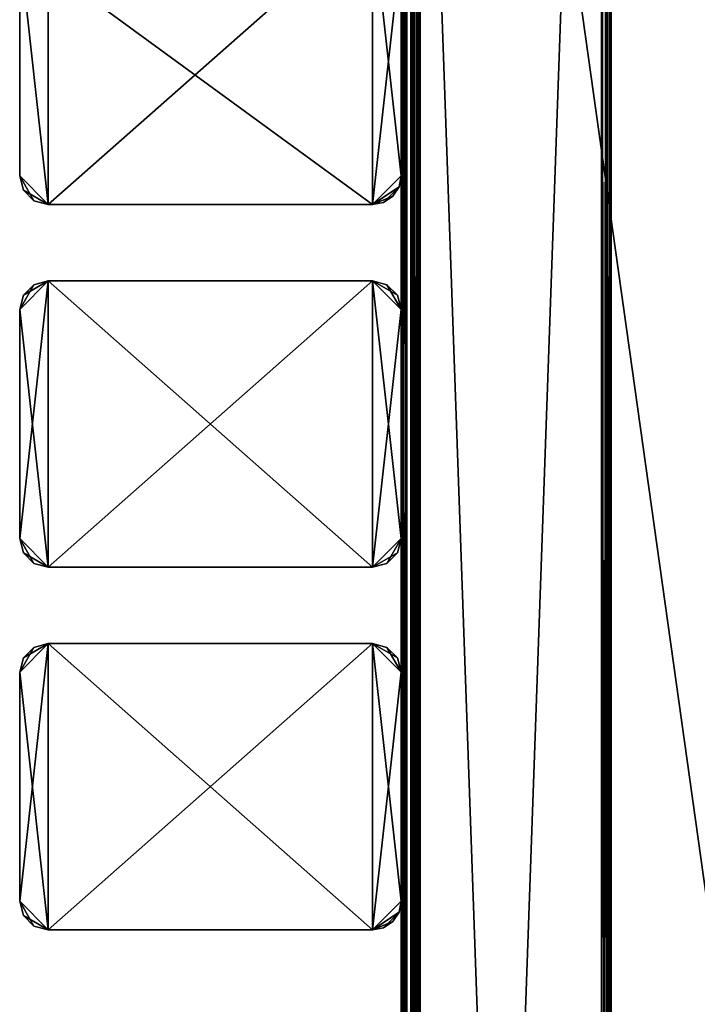
# Model space of a CAD drawing. Extents: x 0 to 142, y 0 to 605.
# Drawn here: x 0 to 71, y 377 to 480 of the extents above; entities that cross this region are included whole.
import ezdxf

# ---------------------------------------------------------------- set-up
doc = ezdxf.new("R2010")
doc.units = 0
doc.header["$MEASUREMENT"] = 0

msp = doc.modelspace()

# ---------------------------------------------------------------- linework, layer by layer
for points in [[(60.999996, 602, 1371), (40, 602, 1371), (60.999996, 7.999987, 1371)], [(60.999996, 7.999987, 1371), (40, 602, 1371), (40, 7.999987, 1371)], [(60.999996, 7.999987, 1321), (40, 7.999987, 1321), (60.999996, 602, 1321)], [(60.999996, 602, 1321), (40, 7.999987, 1321), (40, 602, 1321)], [(60.999996, 7.999987, 30.999989), (40, 7.999987, 30.999989), (60.999996, 602, 30.999989)], [(60.999996, 602, 30.999989), (40, 7.999987, 30.999989), (40, 602, 30.999989)], [(60.999996, 602, 81), (40, 602, 81), (60.999996, 7.999987, 81)], [(60.999996, 7.999987, 81), (40, 602, 81), (40, 7.999987, 81)], [(40, 602, 2.000004), (40, 7.999987, 2.000004), (40, 23.000002, 6.000012)], [(40, 99.464088, 18.000008), (40, 97.999992, 19.464106), (40, 602, 20.999998)], [(40, 602, 20.999998), (40, 97.999992, 19.464106), (40, 95.999985, 20.000011)], [(40, 602, 20.999998), (40, 95.999985, 20.000011), (40, 23.000002, 20.999998)], [(40, 23.000002, 6.000012), (40, 95.999985, 11.999994), (40, 602, 2.000004)], [(40, 602, 2.000004), (40, 95.999985, 11.999994), (40, 97.999992, 12.5359)], [(40, 602, 2.000004), (40, 97.999992, 12.5359), (40, 514, 11.999994)], [(40, 514, 20.000011), (40, 99.464088, 18.000008), (40, 602, 20.999998)], [(40.152241, 602, 1.234621), (40.152241, 7.999987, 1.234621), (40, 7.999987, 2.000004)], [(40.152241, 602, 1.234621), (40, 7.999987, 2.000004), (40, 602, 2.000004)], [(40, 7.999987, 1400), (40, 602, 1400), (40, 95.999985, 1390)], [(40, 95.999985, 1390), (40, 602, 1400), (40, 97.999992, 1389.464111)], [(40, 602, 1400), (40, 514, 1390), (40, 97.999992, 1389.464111)], [(40.267948, 7.999987, 1401), (40.267948, 602, 1401), (40, 602, 1400)], [(40.267948, 7.999987, 1401), (40, 602, 1400), (40, 7.999987, 1400)], [(40.585785, 602, 0.585794), (40.585785, 7.999987, 0.585794), (40.152241, 7.999987, 1.234621)], [(40.585785, 602, 0.585794), (40.152241, 7.999987, 1.234621), (40.152241, 602, 1.234621)], [(40.999996, 7.999987, 1401.732056), (40.999996, 602, 1401.732056), (40.267948, 602, 1401)], [(40.999996, 7.999987, 1401.732056), (40.267948, 602, 1401), (40.267948, 7.999987, 1401)], [(41.234631, 602, 0.15223), (41.234631, 7.999987, 0.15223), (40.585785, 7.999987, 0.585794)], [(41.234631, 602, 0.15223), (40.585785, 7.999987, 0.585794), (40.585785, 602, 0.585794)], [(40.999996, 602, 2.000004), (40.999996, 7.999987, 2.000004), (41.076118, 7.999987, 1.617312)], [(40.999996, 602, 2.000004), (41.076118, 7.999987, 1.617312), (41.076118, 602, 1.617312)], [(40.999996, 97.999992, 19.464106), (40.999996, 99.464088, 18.000008), (40.999996, 602, 2.000004)], [(40.999996, 602, 2.000004), (40.999996, 99.464088, 18.000008), (40.999996, 99.999992, 16.000002)], [(40.999996, 602, 2.000004), (40.999996, 99.999992, 16.000002), (40.999996, 99.464088, 13.999998)], [(40.999996, 99.464088, 13.999998), (40.999996, 97.999992, 12.5359), (40.999996, 602, 2.000004)], [(40.999996, 602, 2.000004), (40.999996, 97.999992, 12.5359), (40.999996, 95.999985, 11.999994)], [(40.999996, 602, 2.000004), (40.999996, 95.999985, 11.999994), (40.999996, 7.999987, 2.000004)], [(40.999996, 514, 11.999994), (40.999996, 97.999992, 19.464106), (40.999996, 602, 2.000004)], [(40.999996, 23.000002, 20.999998), (40.999996, 514, 20.000011), (40.999996, 602, 20.999998)], [(40.999996, 587, 1396), (40.999996, 602, 1400), (40.999996, 7.999987, 1400)], [(40.999996, 7.999987, 1400), (40.999996, 602, 1400), (41.076118, 602, 1400.38269)], [(40.999996, 7.999987, 1400), (41.076118, 602, 1400.38269), (41.076118, 7.999987, 1400.38269)], [(42, 7.999987, 1402), (42, 602, 1402), (40.999996, 602, 1401.732056)], [(42, 7.999987, 1402), (40.999996, 602, 1401.732056), (40.999996, 7.999987, 1401.732056)], [(41.076118, 602, 1.617312), (41.076118, 7.999987, 1.617312), (41.292892, 7.999987, 1.292884)], [(41.076118, 602, 1.617312), (41.292892, 7.999987, 1.292884), (41.292892, 602, 1.292884)], [(41.076118, 7.999987, 1400.38269), (41.076118, 602, 1400.38269), (41.292892, 602, 1400.707153)], [(41.076118, 7.999987, 1400.38269), (41.292892, 602, 1400.707153), (41.292892, 7.999987, 1400.707153)], [(42, 602), (42, 7.999987), (41.234631, 7.999987, 0.15223)], [(42, 602), (41.234631, 7.999987, 0.15223), (41.234631, 602, 0.15223)], [(41.292892, 602, 1.292884), (41.292892, 7.999987, 1.292884), (41.617313, 7.999987, 1.076132)], [(41.292892, 602, 1.292884), (41.617313, 7.999987, 1.076132), (41.617313, 602, 1.076132)], [(41.292892, 7.999987, 1400.707153), (41.292892, 602, 1400.707153), (41.617313, 602, 1400.923828)], [(41.292892, 7.999987, 1400.707153), (41.617313, 602, 1400.923828), (41.617313, 7.999987, 1400.923828)], [(41.617313, 602, 1.076132), (41.617313, 7.999987, 1.076132), (42, 7.999987, 0.999987)], [(41.617313, 602, 1.076132), (42, 7.999987, 0.999987), (42, 602, 0.999987)], [(41.617313, 7.999987, 1400.923828), (41.617313, 602, 1400.923828), (42, 602, 1401)], [(41.617313, 7.999987, 1400.923828), (42, 602, 1401), (42, 7.999987, 1401)], [(42, 602), (117, 542), (42, 7.999987)], [(42, 7.999987, 0.999987), (117, 67.999992, 0.999987), (42, 602, 0.999987)], [(42, 602, 0.999987), (117, 67.999992, 0.999987), (117, 542, 0.999987)], [(117, 542, 1402), (42, 602, 1402), (117, 67.999992, 1402)], [(117, 67.999992, 1402), (42, 602, 1402), (42, 7.999987, 1402)], [(42, 602, 1401), (117, 542, 1401), (42, 7.999987, 1401)], [(60.999996, 7.999987, 1321), (60.999996, 602, 1321), (61.499996, 602, 1321.133911)], [(60.999996, 7.999987, 1321), (61.499996, 602, 1321.133911), (61.499996, 7.999987, 1321.133911)], [(60.999996, 602, 81), (60.999996, 7.999987, 81), (61.499996, 7.999987, 80.86602)], [(60.999996, 602, 81), (61.499996, 7.999987, 80.86602), (61.499996, 602, 80.86602)], [(61.499996, 7.999987, 1321.133911), (61.499996, 602, 1321.133911), (61.866024, 602, 1321.5)], [(61.499996, 7.999987, 1321.133911), (61.866024, 602, 1321.5), (61.866024, 7.999987, 1321.5)], [(61.499996, 602, 80.86602), (61.499996, 7.999987, 80.86602), (61.866024, 7.999987, 80.499992)], [(61.499996, 602, 80.86602), (61.866024, 7.999987, 80.499992), (61.866024, 602, 80.499992)], [(61.866024, 7.999987, 1321.5), (61.866024, 602, 1321.5), (62, 602, 1322)], [(61.866024, 7.999987, 1321.5), (62, 602, 1322), (62, 7.999987, 1322)], [(61.866024, 602, 80.499992), (61.866024, 7.999987, 80.499992), (62, 7.999987, 80)], [(61.866024, 602, 80.499992), (62, 7.999987, 80), (62, 602, 80)], [(62, 54.999977, 1340), (62, 7.999987, 1322), (62, 602, 1322)], [(62, 555, 1340), (62, 60.196148, 1343), (62, 602, 1322)], [(62, 602, 1322), (62, 60.196148, 1343), (62, 57.999985, 1340.803833)], [(62, 602, 1322), (62, 57.999985, 1340.803833), (62, 54.999977, 1340)], [(62, 7.999987, 1370), (62, 552, 1351.196167), (62, 602, 1370)], [(62, 60.196148, 53.000004), (62, 57.999985, 50.803841), (62, 602, 32.000004)], [(62, 602, 32.000004), (62, 57.999985, 50.803841), (62, 54.999977, 50.000011)], [(62, 602, 32.000004), (62, 54.999977, 50.000011), (62, 7.999987, 32.000004)], [(62, 555, 50.000011), (62, 60.196148, 53.000004), (62, 602, 32.000004)], [(62, 57.999985, 61.196148), (62, 602, 80), (62, 54.999977, 62.000008)], [(62, 54.999977, 62.000008), (62, 602, 80), (62, 7.999987, 80)], [(62, 57.999985, 61.196148), (62, 552, 61.196148), (62, 602, 80)], [(40, 7.999987, 1381), (40, 95.999985, 1382), (40, 587, 1381)], [(40, 95.999985, 1382), (40, 97.999992, 1382.535889), (40, 587, 1381)], [(40, 587, 1381), (40, 97.999992, 1382.535889), (40, 99.464088, 1384)], [(40, 587, 1381), (40, 99.464088, 1384), (40, 514, 1382)], [(40.999996, 99.464088, 1384), (40.999996, 97.999992, 1382.535889), (40.999996, 587, 1381)], [(40.999996, 587, 1381), (40.999996, 97.999992, 1382.535889), (40.999996, 95.999985, 1382)], [(40.999996, 587, 1381), (40.999996, 95.999985, 1382), (40.999996, 7.999987, 1381)], [(40.999996, 587, 1396), (40.999996, 7.999987, 1400), (40.999996, 514, 1390)], [(40.999996, 514, 1382), (40.999996, 99.464088, 1384), (40.999996, 587, 1381)], [(62, 60.196148, 1349), (62, 555, 1340), (62, 57.999985, 1351.196167)], [(62, 57.999985, 1351.196167), (62, 555, 1340), (62, 552, 1340.803833)], [(62, 60.196148, 1349), (62, 60.999989, 1346), (62, 555, 1340)], [(62, 555, 1340), (62, 60.999989, 1346), (62, 60.196148, 1343)], [(62, 60.999989, 55.999992), (62, 60.196148, 53.000004), (62, 555, 50.000011)], [(62, 555, 50.000011), (62, 552, 50.803841), (62, 60.999989, 55.999992)], [(62, 57.999985, 1351.196167), (62, 552, 1340.803833), (62, 54.999977, 1352)], [(62, 54.999977, 1352), (62, 552, 1340.803833), (62, 549.803833, 1343)], [(62, 7.999987, 1370), (62, 549.803833, 1349), (62, 552, 1351.196167)], [(62, 60.999989, 55.999992), (62, 552, 50.803841), (62, 549.803833, 53.000004)], [(62, 57.999985, 61.196148), (62, 549.803833, 59), (62, 552, 61.196148)], [(62, 549.803833, 1343), (62, 549, 1346), (62, 54.999977, 1352)], [(62, 54.999977, 1352), (62, 549, 1346), (62, 549.803833, 1349)], [(62, 54.999977, 1352), (62, 549.803833, 1349), (62, 7.999987, 1370)], [(62, 60.999989, 55.999992), (62, 549.803833, 53.000004), (62, 549, 55.999992)], [(62, 549.803833, 59), (62, 57.999985, 61.196148), (62, 549, 55.999992)], [(62, 549, 55.999992), (62, 57.999985, 61.196148), (62, 60.196148, 59)], [(62, 549, 55.999992), (62, 60.196148, 59), (62, 60.999989, 55.999992)], [(42, 7.999987), (117, 542), (117, 67.999992)], [(42, 7.999987, 1401), (117, 542, 1401), (117, 67.999992, 1401)], [(40, 99.999992, 16.000002), (40, 514, 20.000011), (40, 99.464088, 13.999998)], [(40, 99.464088, 13.999998), (40, 514, 20.000011), (40, 511.999969, 19.464106)], [(40, 514, 11.999994), (40, 97.999992, 12.5359), (40, 511.999969, 12.5359)], [(40, 99.999992, 16.000002), (40, 99.464088, 18.000008), (40, 514, 20.000011)], [(40, 97.999992, 1389.464111), (40, 514, 1390), (40, 511.999969, 1389.464111)], [(40, 514, 1382), (40, 99.464088, 1384), (40, 511.999969, 1382.535889)], [(40.999996, 511.999969, 12.5359), (40.999996, 97.999992, 19.464106), (40.999996, 514, 11.999994)], [(40.999996, 23.000002, 20.999998), (40.999996, 511.999969, 19.464106), (40.999996, 514, 20.000011)], [(40.999996, 514, 1390), (40.999996, 7.999987, 1400), (40.999996, 511.999969, 1389.464111)], [(40.999996, 511.999969, 1382.535889), (40.999996, 97.999992, 1389.464111), (40.999996, 514, 1382)], [(40.999996, 514, 1382), (40.999996, 97.999992, 1389.464111), (40.999996, 99.464088, 1388)], [(40.999996, 514, 1382), (40.999996, 99.464088, 1388), (40.999996, 99.999992, 1386)], [(40.999996, 99.999992, 1386), (40.999996, 99.464088, 1384), (40.999996, 514, 1382)], [(40, 99.464088, 13.999998), (40, 511.999969, 19.464106), (40, 97.999992, 12.5359)], [(40, 97.999992, 12.5359), (40, 511.999969, 19.464106), (40, 510.535889, 18.000008)], [(40, 97.999992, 12.5359), (40, 510.535889, 13.999998), (40, 511.999969, 12.5359)], [(40, 510.535889, 1388), (40, 99.464088, 1384), (40, 511.999969, 1389.464111)], [(40, 511.999969, 1389.464111), (40, 99.464088, 1384), (40, 99.999992, 1386)], [(40, 97.999992, 1389.464111), (40, 511.999969, 1389.464111), (40, 99.464088, 1388)], [(40, 99.464088, 1388), (40, 511.999969, 1389.464111), (40, 99.999992, 1386)], [(40, 99.464088, 1384), (40, 510.535889, 1384), (40, 511.999969, 1382.535889)], [(40.999996, 510.535889, 13.999998), (40.999996, 95.999985, 20.000011), (40.999996, 511.999969, 12.5359)], [(40.999996, 511.999969, 12.5359), (40.999996, 95.999985, 20.000011), (40.999996, 97.999992, 19.464106)], [(40.999996, 23.000002, 20.999998), (40.999996, 510.535889, 18.000008), (40.999996, 511.999969, 19.464106)], [(40.999996, 7.999987, 1400), (40.999996, 510.535889, 1388), (40.999996, 511.999969, 1389.464111)], [(40.999996, 510.535889, 1384), (40.999996, 95.999985, 1390), (40.999996, 511.999969, 1382.535889)], [(40.999996, 511.999969, 1382.535889), (40.999996, 95.999985, 1390), (40.999996, 97.999992, 1389.464111)], [(40, 510.535889, 18.000008), (40, 510, 16.000002), (40, 97.999992, 12.5359)], [(40, 97.999992, 12.5359), (40, 510, 16.000002), (40, 510.535889, 13.999998)], [(40, 510.535889, 1388), (40, 510, 1386), (40, 99.464088, 1384)], [(40, 99.464088, 1384), (40, 510, 1386), (40, 510.535889, 1384)], [(40.999996, 510.535889, 13.999998), (40.999996, 510, 16.000002), (40.999996, 95.999985, 20.000011)], [(40.999996, 95.999985, 20.000011), (40.999996, 510, 16.000002), (40.999996, 510.535889, 18.000008)], [(40.999996, 95.999985, 20.000011), (40.999996, 510.535889, 18.000008), (40.999996, 23.000002, 20.999998)], [(40.999996, 510, 1386), (40.999996, 510.535889, 1388), (40.999996, 7.999987, 1400)], [(40.999996, 510, 1386), (40.999996, 7.999987, 1400), (40.999996, 510.535889, 1384)], [(40.999996, 510.535889, 1384), (40.999996, 7.999987, 1400), (40.999996, 95.999985, 1390)], [(0, 487.999969, 1401), (2.999999, 461, 1401), (2.999999, 491, 1401)], [(36.999996, 491, 0.999987), (36.999996, 461, 0.999987), (0, 487.999969, 0.999987)], [(36.999996, 461, 1401), (36.999996, 491, 1401), (2.999999, 461, 1401)], [(2.999999, 461, 1401), (36.999996, 491, 1401), (2.999999, 491, 1401)], [(40, 487.999969, 1401), (36.999996, 491, 1401), (40, 464, 1401)], [(40, 464, 1401), (36.999996, 491, 1401), (36.999996, 461, 1401)], [(36.999996, 491, 0.999987), (40, 487.999969, 0.999987), (36.999996, 461, 0.999987)], [(0, 464, 1401), (2.999999, 461, 1401), (0, 487.999969, 1401)], [(0, 464, 1401), (0, 487.999969, 1401), (0, 464, 0.999987)], [(0, 464, 0.999987), (0, 487.999969, 1401), (0, 487.999969, 0.999987)], [(0, 487.999969, 0.999987), (36.999996, 461, 0.999987), (2.999999, 461, 0.999987)], [(0, 487.999969, 0.999987), (2.999999, 461, 0.999987), (0, 464, 0.999987)], [(40, 464, 0.999987), (36.999996, 461, 0.999987), (40, 487.999969, 0.999987)], [(40, 482.5, 50.803841), (40, 479.5, 50.000011), (40, 487.999969, 0.999987)], [(40, 487.999969, 0.999987), (40, 479.5, 50.000011), (40, 464, 0.999987)], [(40, 487.999969, 1401), (40, 477.696106, 1349), (40, 478.5, 1346)], [(40, 478.5, 1346), (40, 476.499969, 61.196148), (40, 487.999969, 1401)], [(40, 487.999969, 1401), (40, 476.499969, 61.196148), (40, 479.5, 62.000008)], [(40, 487.999969, 1401), (40, 479.5, 62.000008), (40, 482.5, 61.196148)], [(40, 464, 1401), (40, 472.5, 1352), (40, 487.999969, 1401)], [(40, 487.999969, 1401), (40, 472.5, 1352), (40, 475.5, 1351.196167)], [(40, 487.999969, 1401), (40, 475.5, 1351.196167), (40, 477.696106, 1349)], [(40, 479.5, 50.000011), (40, 476.499969, 50.803841), (40, 464, 0.999987)], [(40, 477.696106, 1343), (40, 474.303833, 59), (40, 478.5, 1346)], [(40, 478.5, 1346), (40, 474.303833, 59), (40, 476.499969, 61.196148)], [(40, 475.5, 1340.803833), (40, 473.499969, 55.999992), (40, 477.696106, 1343)], [(40, 477.696106, 1343), (40, 473.499969, 55.999992), (40, 474.303833, 59)], [(40, 464, 0.999987), (40, 476.499969, 50.803841), (40, 474.303833, 53.000004)], [(40, 475.5, 1340.803833), (40, 472.5, 1340), (40, 473.499969, 55.999992)], [(40, 464, 0.999987), (40, 474.303833, 53.000004), (40, 473.499969, 55.999992)], [(40, 473.499969, 55.999992), (40, 472.5, 1340), (40, 469.5, 1340.803833)], [(40, 473.499969, 55.999992), (40, 469.5, 1340.803833), (40, 464, 0.999987)], [(40, 464, 1401), (40, 469.5, 1351.196167), (40, 472.5, 1352)], [(40, 464, 0.999987), (40, 469.5, 1340.803833), (40, 467.303833, 1343)], [(40, 467.303833, 1349), (40, 469.5, 1351.196167), (40, 464, 1401)], [(40, 467.303833, 1349), (40, 464, 1401), (40, 466.499969, 1346)], [(40, 464, 0.999987), (40, 467.303833, 1343), (40, 466.499969, 1346)], [(40, 466.499969, 1346), (40, 464, 1401), (40, 464, 0.999987)], [(0.401922, 462.499969, 1401), (1.499996, 461.401917, 1401), (0, 464, 1401)], [(0, 464, 1401), (1.499996, 461.401917, 1401), (2.999999, 461, 1401)], [(0, 464, 1401), (0, 464, 0.999987), (0.401922, 462.499969, 0.999987)], [(0, 464, 1401), (0.401922, 462.499969, 0.999987), (0.401922, 462.499969, 1401)], [(0, 464, 0.999987), (2.999999, 461, 0.999987), (0.401922, 462.499969, 0.999987)], [(40, 464, 1401), (36.999996, 461, 1401), (39.771637, 462.851929, 1401)], [(39.771637, 462.851929, 0.999987), (36.999996, 461, 0.999987), (40, 464, 0.999987)], [(39.771637, 462.851929, 1401), (39.771637, 462.851929, 0.999987), (40, 464, 0.999987)], [(39.771637, 462.851929, 1401), (40, 464, 0.999987), (40, 464, 1401)], [(0.401922, 462.499969, 1401), (0.401922, 462.499969, 0.999987), (1.499996, 461.401917, 0.999987)], [(0.401922, 462.499969, 1401), (1.499996, 461.401917, 0.999987), (1.499996, 461.401917, 1401)], [(2.999999, 461, 0.999987), (1.499996, 461.401917, 0.999987), (0.401922, 462.499969, 0.999987)], [(39.771637, 462.851929, 1401), (36.999996, 461, 1401), (39.121319, 461.878662, 1401)], [(39.771637, 462.851929, 0.999987), (38.148048, 461.228363, 0.999987), (36.999996, 461, 0.999987)], [(39.121319, 461.878662, 0.999987), (38.148048, 461.228363, 0.999987), (39.771637, 462.851929, 0.999987)], [(39.121319, 461.878662, 1401), (39.121319, 461.878662, 0.999987), (39.771637, 462.851929, 0.999987)], [(39.121319, 461.878662, 1401), (39.771637, 462.851929, 0.999987), (39.771637, 462.851929, 1401)], [(1.499996, 461.401917, 1401), (1.499996, 461.401917, 0.999987), (2.999999, 461, 0.999987)], [(1.499996, 461.401917, 1401), (2.999999, 461, 0.999987), (2.999999, 461, 1401)], [(36.999996, 461, 1401), (38.148048, 461.228363, 1401), (39.121319, 461.878662, 1401)], [(36.999996, 461, 1401), (36.999996, 461, 0.999987), (38.148048, 461.228363, 0.999987)], [(36.999996, 461, 1401), (38.148048, 461.228363, 0.999987), (38.148048, 461.228363, 1401)], [(38.148048, 461.228363, 1401), (38.148048, 461.228363, 0.999987), (39.121319, 461.878662, 0.999987)], [(38.148048, 461.228363, 1401), (39.121319, 461.878662, 0.999987), (39.121319, 461.878662, 1401)], [(36.999996, 461, 1401), (2.999999, 461, 1401), (36.999996, 461, 0.999987)], [(36.999996, 461, 0.999987), (2.999999, 461, 1401), (2.999999, 461, 0.999987)], [(0, 450, 1401), (2.999999, 422.999969, 1401), (2.999999, 453, 1401)], [(0, 450, 1401), (2.999999, 453, 1401), (0.401922, 451.5, 1401)], [(0, 450, 0.999987), (1.499996, 452.598053, 0.999987), (2.999999, 453, 0.999987)], [(0, 450, 0.999987), (2.999999, 453, 0.999987), (0, 426, 0.999987)], [(0, 426, 0.999987), (2.999999, 453, 0.999987), (2.999999, 422.999969, 0.999987)], [(0.401922, 451.5, 1401), (2.999999, 453, 1401), (1.499996, 452.598053, 1401)], [(2.999999, 453, 1401), (2.999999, 453, 0.999987), (1.499996, 452.598053, 0.999987)], [(2.999999, 453, 1401), (1.499996, 452.598053, 0.999987), (1.499996, 452.598053, 1401)], [(36.999996, 422.999969, 1401), (36.999996, 453, 1401), (2.999999, 422.999969, 1401)], [(2.999999, 422.999969, 1401), (36.999996, 453, 1401), (2.999999, 453, 1401)], [(2.999999, 453, 1401), (36.999996, 453, 1401), (2.999999, 453, 0.999987)], [(2.999999, 453, 0.999987), (36.999996, 453, 1401), (36.999996, 453, 0.999987)], [(36.999996, 453, 0.999987), (36.999996, 422.999969, 0.999987), (2.999999, 453, 0.999987)], [(2.999999, 453, 0.999987), (36.999996, 422.999969, 0.999987), (2.999999, 422.999969, 0.999987)], [(40, 450, 1401), (38.5, 452.598053, 1401), (36.999996, 453, 1401)], [(40, 450, 1401), (36.999996, 453, 1401), (40, 426, 1401)], [(40, 426, 1401), (36.999996, 453, 1401), (36.999996, 422.999969, 1401)], [(38.5, 452.598053, 1401), (38.5, 452.598053, 0.999987), (36.999996, 453, 0.999987)], [(38.5, 452.598053, 1401), (36.999996, 453, 0.999987), (36.999996, 453, 1401)], [(40, 450, 0.999987), (36.999996, 422.999969, 0.999987), (36.999996, 453, 0.999987)], [(40, 450, 0.999987), (36.999996, 453, 0.999987), (39.598072, 451.5, 0.999987)], [(39.598072, 451.5, 0.999987), (36.999996, 453, 0.999987), (38.5, 452.598053, 0.999987)], [(0.401922, 451.5, 0.999987), (1.499996, 452.598053, 0.999987), (0, 450, 0.999987)], [(1.499996, 452.598053, 1401), (1.499996, 452.598053, 0.999987), (0.401922, 451.5, 0.999987)], [(1.499996, 452.598053, 1401), (0.401922, 451.5, 0.999987), (0.401922, 451.5, 1401)], [(39.598072, 451.5, 1401), (38.5, 452.598053, 1401), (40, 450, 1401)], [(39.598072, 451.5, 1401), (39.598072, 451.5, 0.999987), (38.5, 452.598053, 0.999987)], [(39.598072, 451.5, 1401), (38.5, 452.598053, 0.999987), (38.5, 452.598053, 1401)], [(0.401922, 451.5, 1401), (0.401922, 451.5, 0.999987), (0, 450, 0.999987)], [(0.401922, 451.5, 1401), (0, 450, 0.999987), (0, 450, 1401)], [(40, 450, 1401), (40, 450, 0.999987), (39.598072, 451.5, 0.999987)], [(40, 450, 1401), (39.598072, 451.5, 0.999987), (39.598072, 451.5, 1401)], [(0, 426, 1401), (2.999999, 422.999969, 1401), (0, 450, 1401)], [(0, 426, 1401), (0, 450, 1401), (0, 426, 0.999987)], [(0, 426, 0.999987), (0, 450, 1401), (0, 450, 0.999987)], [(40, 426, 0.999987), (36.999996, 422.999969, 0.999987), (40, 450, 0.999987)], [(40, 450, 0.999987), (40, 441.5, 50.000011), (40, 426, 0.999987)], [(40, 447.5, 55.999992), (40, 446.696167, 53.000004), (40, 450, 0.999987)], [(40, 450, 0.999987), (40, 446.696167, 53.000004), (40, 444.499969, 50.803841)], [(40, 450, 0.999987), (40, 444.499969, 50.803841), (40, 441.5, 50.000011)], [(40, 437.5, 1351.196167), (40, 450, 1401), (40, 434.499969, 1352)], [(40, 434.499969, 1352), (40, 450, 1401), (40, 426, 1401)], [(40, 437.5, 1351.196167), (40, 439.696136, 1349), (40, 450, 1401)], [(40, 450, 1401), (40, 439.696136, 1349), (40, 440.5, 1346)], [(40, 450, 1401), (40, 440.5, 1346), (40, 450, 0.999987)], [(40, 450, 0.999987), (40, 440.5, 1346), (40, 439.696136, 1343)], [(40, 450, 0.999987), (40, 439.696136, 1343), (40, 447.5, 55.999992)], [(40, 447.5, 55.999992), (40, 439.696136, 1343), (40, 446.696167, 59)], [(40, 444.499969, 61.196148), (40, 446.696167, 59), (40, 439.696136, 1343)], [(40, 444.499969, 61.196148), (40, 439.696136, 1343), (40, 441.5, 62.000008)], [(40, 426, 0.999987), (40, 441.5, 50.000011), (40, 438.5, 50.803841)], [(40, 439.696136, 1343), (40, 438.5, 61.196148), (40, 441.5, 62.000008)], [(40, 437.5, 1340.803833), (40, 436.303864, 59), (40, 439.696136, 1343)], [(40, 439.696136, 1343), (40, 436.303864, 59), (40, 438.5, 61.196148)], [(40, 436.303864, 53.000004), (40, 426, 0.999987), (40, 438.5, 50.803841)], [(40, 434.499969, 1340), (40, 435.5, 55.999992), (40, 437.5, 1340.803833)], [(40, 437.5, 1340.803833), (40, 435.5, 55.999992), (40, 436.303864, 59)], [(40, 435.5, 55.999992), (40, 426, 0.999987), (40, 436.303864, 53.000004)], [(40, 434.499969, 1340), (40, 431.5, 1340.803833), (40, 435.5, 55.999992)], [(40, 435.5, 55.999992), (40, 431.5, 1340.803833), (40, 426, 0.999987)], [(40, 434.499969, 1352), (40, 426, 1401), (40, 431.5, 1351.196167)], [(40, 431.5, 1340.803833), (40, 429.303833, 1343), (40, 426, 0.999987)], [(40, 431.5, 1351.196167), (40, 426, 1401), (40, 429.303833, 1349)], [(40, 426, 0.999987), (40, 429.303833, 1343), (40, 428.5, 1346)], [(40, 426, 1401), (40, 428.5, 1346), (40, 429.303833, 1349)], [(40, 426, 0.999987), (40, 428.5, 1346), (40, 426, 1401)], [(0.401922, 424.5, 1401), (1.499996, 423.401917, 1401), (0, 426, 1401)], [(0, 426, 1401), (1.499996, 423.401917, 1401), (2.999999, 422.999969, 1401)], [(0, 426, 1401), (0, 426, 0.999987), (0.401922, 424.5, 0.999987)], [(0, 426, 1401), (0.401922, 424.5, 0.999987), (0.401922, 424.5, 1401)], [(0, 426, 0.999987), (2.999999, 422.999969, 0.999987), (0.401922, 424.5, 0.999987)], [(40, 426, 1401), (36.999996, 422.999969, 1401), (39.598072, 424.5, 1401)], [(40, 426, 0.999987), (38.5, 423.401917, 0.999987), (36.999996, 422.999969, 0.999987)], [(39.598072, 424.5, 0.999987), (38.5, 423.401917, 0.999987), (40, 426, 0.999987)], [(39.598072, 424.5, 1401), (39.598072, 424.5, 0.999987), (40, 426, 0.999987)], [(39.598072, 424.5, 1401), (40, 426, 0.999987), (40, 426, 1401)], [(0.401922, 424.5, 1401), (0.401922, 424.5, 0.999987), (1.499996, 423.401917, 0.999987)], [(0.401922, 424.5, 1401), (1.499996, 423.401917, 0.999987), (1.499996, 423.401917, 1401)], [(0.401922, 424.5, 0.999987), (2.999999, 422.999969, 0.999987), (1.499996, 423.401917, 0.999987)], [(39.598072, 424.5, 1401), (36.999996, 422.999969, 1401), (38.5, 423.401917, 1401)], [(38.5, 423.401917, 1401), (38.5, 423.401917, 0.999987), (39.598072, 424.5, 0.999987)], [(38.5, 423.401917, 1401), (39.598072, 424.5, 0.999987), (39.598072, 424.5, 1401)], [(1.499996, 423.401917, 1401), (1.499996, 423.401917, 0.999987), (2.999999, 422.999969, 0.999987)], [(1.499996, 423.401917, 1401), (2.999999, 422.999969, 0.999987), (2.999999, 422.999969, 1401)], [(36.999996, 422.999969, 1401), (2.999999, 422.999969, 1401), (36.999996, 422.999969, 0.999987)], [(36.999996, 422.999969, 0.999987), (2.999999, 422.999969, 1401), (2.999999, 422.999969, 0.999987)], [(36.999996, 422.999969, 1401), (36.999996, 422.999969, 0.999987), (38.5, 423.401917, 0.999987)], [(36.999996, 422.999969, 1401), (38.5, 423.401917, 0.999987), (38.5, 423.401917, 1401)], [(0, 412, 1401), (2.999999, 385, 1401), (2.999999, 415, 1401)], [(0, 412, 1401), (2.999999, 415, 1401), (0.401922, 413.499969, 1401)], [(0, 412, 0.999987), (1.499996, 414.598053, 0.999987), (2.999999, 415, 0.999987)], [(0, 412, 0.999987), (2.999999, 415, 0.999987), (0, 387.999969, 0.999987)], [(0, 387.999969, 0.999987), (2.999999, 415, 0.999987), (2.999999, 385, 0.999987)], [(0.401922, 413.499969, 1401), (2.999999, 415, 1401), (1.499996, 414.598053, 1401)], [(2.999999, 415, 1401), (2.999999, 415, 0.999987), (1.499996, 414.598053, 0.999987)], [(2.999999, 415, 1401), (1.499996, 414.598053, 0.999987), (1.499996, 414.598053, 1401)], [(2.999999, 415, 1401), (36.999996, 415, 1401), (2.999999, 415, 0.999987)], [(2.999999, 415, 0.999987), (36.999996, 415, 1401), (36.999996, 415, 0.999987)], [(36.999996, 385, 1401), (36.999996, 415, 1401), (2.999999, 385, 1401)], [(2.999999, 385, 1401), (36.999996, 415, 1401), (2.999999, 415, 1401)], [(36.999996, 415, 0.999987), (36.999996, 385, 0.999987), (2.999999, 415, 0.999987)], [(2.999999, 415, 0.999987), (36.999996, 385, 0.999987), (2.999999, 385, 0.999987)], [(38.5, 414.598053, 1401), (38.5, 414.598053, 0.999987), (36.999996, 415, 0.999987)], [(38.5, 414.598053, 1401), (36.999996, 415, 0.999987), (36.999996, 415, 1401)], [(40, 412, 1401), (38.5, 414.598053, 1401), (36.999996, 415, 1401)], [(40, 412, 1401), (36.999996, 415, 1401), (40, 387.999969, 1401)], [(40, 387.999969, 1401), (36.999996, 415, 1401), (36.999996, 385, 1401)], [(36.999996, 415, 0.999987), (38.5, 414.598053, 0.999987), (39.598072, 413.499969, 0.999987)], [(39.598072, 413.499969, 0.999987), (40, 412, 0.999987), (36.999996, 415, 0.999987)], [(36.999996, 415, 0.999987), (40, 412, 0.999987), (36.999996, 385, 0.999987)], [(0.401922, 413.499969, 0.999987), (1.499996, 414.598053, 0.999987), (0, 412, 0.999987)], [(1.499996, 414.598053, 1401), (1.499996, 414.598053, 0.999987), (0.401922, 413.499969, 0.999987)], [(1.499996, 414.598053, 1401), (0.401922, 413.499969, 0.999987), (0.401922, 413.499969, 1401)], [(39.598072, 413.499969, 1401), (39.598072, 413.499969, 0.999987), (38.5, 414.598053, 0.999987)], [(39.598072, 413.499969, 1401), (38.5, 414.598053, 0.999987), (38.5, 414.598053, 1401)], [(39.598072, 413.499969, 1401), (38.5, 414.598053, 1401), (40, 412, 1401)], [(0.401922, 413.499969, 1401), (0.401922, 413.499969, 0.999987), (0, 412, 0.999987)], [(0.401922, 413.499969, 1401), (0, 412, 0.999987), (0, 412, 1401)], [(40, 412, 1401), (40, 412, 0.999987), (39.598072, 413.499969, 0.999987)], [(40, 412, 1401), (39.598072, 413.499969, 0.999987), (39.598072, 413.499969, 1401)], [(0, 387.999969, 1401), (2.999999, 385, 1401), (0, 412, 1401)], [(0, 387.999969, 1401), (0, 412, 1401), (0, 387.999969, 0.999987)], [(0, 387.999969, 0.999987), (0, 412, 1401), (0, 412, 0.999987)], [(40, 387.999969, 0.999987), (36.999996, 385, 0.999987), (40, 412, 0.999987)], [(0.401922, 386.5, 1401), (1.499996, 385.401917, 1401), (0, 387.999969, 1401)], [(0, 387.999969, 1401), (1.499996, 385.401917, 1401), (2.999999, 385, 1401)], [(0, 387.999969, 1401), (0, 387.999969, 0.999987), (0.401922, 386.5, 0.999987)], [(0, 387.999969, 1401), (0.401922, 386.5, 0.999987), (0.401922, 386.5, 1401)], [(0, 387.999969, 0.999987), (2.999999, 385, 0.999987), (0.401922, 386.5, 0.999987)], [(40, 387.999969, 1401), (36.999996, 385, 1401), (39.771637, 386.851929, 1401)], [(39.771637, 386.851929, 0.999987), (36.999996, 385, 0.999987), (40, 387.999969, 0.999987)], [(39.771637, 386.851929, 1401), (39.771637, 386.851929, 0.999987), (40, 387.999969, 0.999987)], [(39.771637, 386.851929, 1401), (40, 387.999969, 0.999987), (40, 387.999969, 1401)], [(0.401922, 386.5, 1401), (0.401922, 386.5, 0.999987), (1.499996, 385.401917, 0.999987)], [(0.401922, 386.5, 1401), (1.499996, 385.401917, 0.999987), (1.499996, 385.401917, 1401)], [(0.401922, 386.5, 0.999987), (2.999999, 385, 0.999987), (1.499996, 385.401917, 0.999987)], [(39.771637, 386.851929, 1401), (36.999996, 385, 1401), (39.121319, 385.878693, 1401)], [(39.771637, 386.851929, 0.999987), (38.148048, 385.228333, 0.999987), (36.999996, 385, 0.999987)], [(36.999996, 385, 1401), (38.148048, 385.228333, 1401), (39.121319, 385.878693, 1401)], [(39.121319, 385.878693, 0.999987), (38.148048, 385.228333, 0.999987), (39.771637, 386.851929, 0.999987)], [(38.148048, 385.228333, 1401), (38.148048, 385.228333, 0.999987), (39.121319, 385.878693, 0.999987)], [(38.148048, 385.228333, 1401), (39.121319, 385.878693, 0.999987), (39.121319, 385.878693, 1401)], [(39.121319, 385.878693, 1401), (39.121319, 385.878693, 0.999987), (39.771637, 386.851929, 0.999987)], [(39.121319, 385.878693, 1401), (39.771637, 386.851929, 0.999987), (39.771637, 386.851929, 1401)], [(1.499996, 385.401917, 1401), (1.499996, 385.401917, 0.999987), (2.999999, 385, 0.999987)], [(1.499996, 385.401917, 1401), (2.999999, 385, 0.999987), (2.999999, 385, 1401)], [(36.999996, 385, 1401), (2.999999, 385, 1401), (36.999996, 385, 0.999987)], [(36.999996, 385, 0.999987), (2.999999, 385, 1401), (2.999999, 385, 0.999987)], [(36.999996, 385, 1401), (36.999996, 385, 0.999987), (38.148048, 385.228333, 0.999987)], [(36.999996, 385, 1401), (38.148048, 385.228333, 0.999987), (38.148048, 385.228333, 1401)]]:
    msp.add_3dface(points)

doc.saveas('drawing.dxf')
